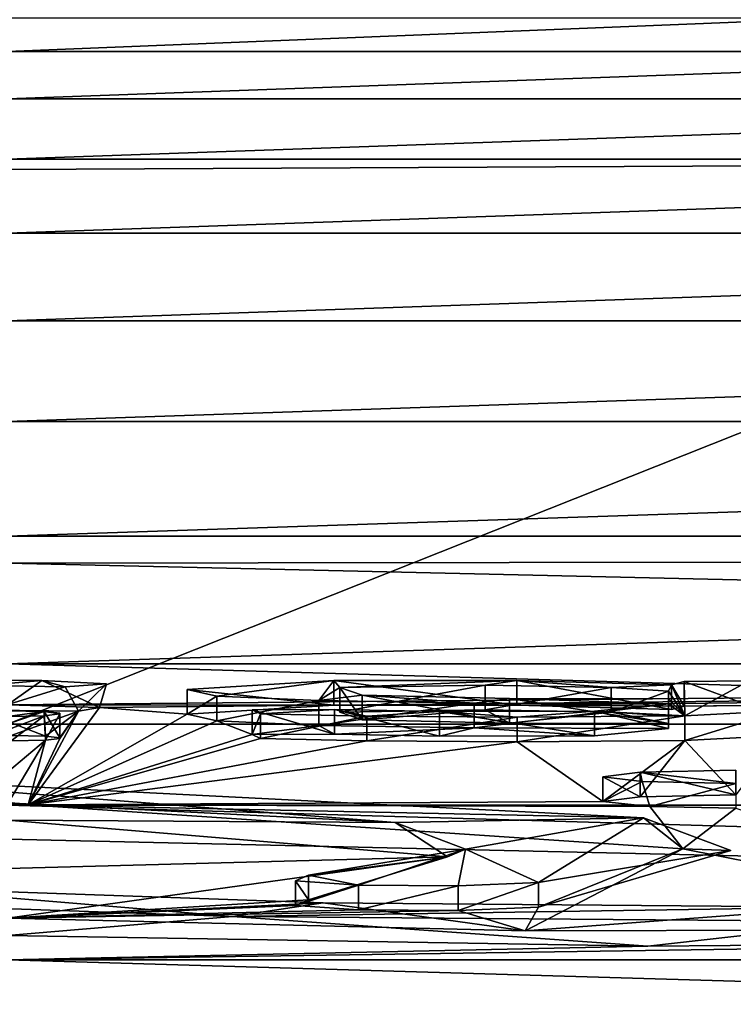
# Model space of a CAD drawing. Units: millimetres. Extents: x -82 to 82, y 17 to 98.
# Drawn here: x 0 to 1, y 34 to 36 of the extents above; entities that cross this region are included whole.
import ezdxf

# ---------------------------------------------------------------- set-up
doc = ezdxf.new("R2010")
doc.units = ezdxf.units.MM
doc.header["$LTSCALE"] = 65.185185
for name, color, linetype in [('234', 7, 'CONTINUOUS'), ('235', 7, 'CONTINUOUS'), ('241', 7, 'CONTINUOUS'), ('266', 7, 'CONTINUOUS'), ('268', 7, 'CONTINUOUS'), ('269', 7, 'CONTINUOUS'), ('270', 7, 'CONTINUOUS'), ('271', 7, 'CONTINUOUS'), ('272', 7, 'CONTINUOUS'), ('277', 7, 'CONTINUOUS'), ('278', 7, 'CONTINUOUS'), ('279', 7, 'CONTINUOUS'), ('282', 7, 'CONTINUOUS'), ('314', 7, 'CONTINUOUS'), ('315', 7, 'CONTINUOUS'), ('316', 7, 'CONTINUOUS'), ('317', 7, 'CONTINUOUS'), ('318', 7, 'CONTINUOUS'), ('339', 7, 'CONTINUOUS'), ('8', 7, 'CONTINUOUS')]:
    doc.layers.add(name, color=color, linetype=linetype)

msp = doc.modelspace()

# ---------------------------------------------------------------- linework, layer by layer
at = {"layer": '234', "linetype": 'Continuous'}
for points in [[(0, 36.4454, -12.0058), (1.6988, 36.4454, -11.885), (0, 36.3772, -18.0114), (0, 36.4454, -12.0058)], [(0, 36.3772, -18.0114), (1.6988, 36.4454, -11.885), (2.672, 36.3772, -17.8121), (0, 36.3772, -18.0114)], [(0, 36.3772, -18.0114), (2.672, 36.3772, -17.8121), (0, 36.2816, -24.0167), (0, 36.3772, -18.0114)], [(0, 36.2816, -24.0167), (2.672, 36.3772, -17.8121), (3.4933, 36.2816, -23.7613), (0, 36.2816, -24.0167)], [(0, 36.2816, -24.0167), (3.4933, 36.2816, -23.7613), (0, 36.1587, -30.0214), (0, 36.2816, -24.0167)], [(0, 36.1587, -30.0214), (3.4933, 36.2816, -23.7613), (4.3116, 36.1587, -29.7102), (0, 36.1587, -30.0214)], [(5.1467, 36.0085, -35.656), (0, 36.0085, -36.0255), (4.3116, 36.1587, -29.7102), (5.1467, 36.0085, -35.656)], [(4.3116, 36.1587, -29.7102), (0, 36.0085, -36.0255), (0, 36.1379, -30.9235), (4.3116, 36.1587, -29.7102)], [(0, 36.1587, -30.0214), (4.3116, 36.1587, -29.7102), (0, 36.1379, -30.9235), (0, 36.1587, -30.0214)], [(0, 36.0085, -36.0255), (5.1467, 36.0085, -35.656), (0, 35.831, -42.0289), (0, 36.0085, -36.0255)], [(0, 35.831, -42.0289), (5.1467, 36.0085, -35.656), (6.0238, 35.831, -41.595), (0, 35.831, -42.0289)], [(0, 35.831, -42.0289), (6.0238, 35.831, -41.595), (0, 35.6261, -48.0314), (0, 35.831, -42.0289)], [(0, 35.6261, -48.0314), (6.0238, 35.831, -41.595), (6.987, 35.6261, -47.5205), (0, 35.6261, -48.0314)], [(7.8962, 35.394, -53.4528), (0, 35.394, -54.0329), (6.987, 35.6261, -47.5205), (7.8962, 35.394, -53.4528)], [(0, 35.394, -54.0329), (0, 35.6261, -48.0314), (6.987, 35.6261, -47.5205), (0, 35.394, -54.0329)], [(8.9475, 35.1346, -59.3628), (0, 35.1346, -60.0333), (7.8962, 35.394, -53.4528), (8.9475, 35.1346, -59.3628)], [(7.8962, 35.394, -53.4528), (0, 35.1346, -60.0333), (0, 35.394, -54.0329), (7.8962, 35.394, -53.4528)], [(0, 35.3386, 55.3701), (8.9475, 35.1346, 59.3628), (3.5641, 35.3435, 55.1371), (0, 35.3386, 55.3701)], [(0, 35.1346, 60.0333), (8.9475, 35.1346, 59.3628), (0, 35.3386, 55.3701), (0, 35.1346, 60.0333)], [(0.6622, 35.0506, -61.8479), (0, 35.0516, -61.83), (8.9475, 35.1346, -59.3628), (0.6622, 35.0506, -61.8479)], [(8.9475, 35.1346, -59.3628), (0, 35.0516, -61.83), (0, 35.1346, -60.0333), (8.9475, 35.1346, -59.3628)], [(0, 34.8479, 66.0324), (9.7348, 34.8479, 65.3109), (0, 35.1346, 60.0333), (0, 34.8479, 66.0324)], [(0, 35.1346, 60.0333), (9.7348, 34.8479, 65.3109), (8.9475, 35.1346, 59.3628), (0, 35.1346, 60.0333)], [(1.0337, 35.0507, -61.841), (0.6622, 35.0506, -61.8479), (8.9475, 35.1346, -59.3628), (1.0337, 35.0507, -61.841)], [(1.3735, 35.0485, -61.8818), (1.0337, 35.0507, -61.841), (8.9475, 35.1346, -59.3628), (1.3735, 35.0485, -61.8818)], [(1.5056, 35.0499, -61.8492), (1.3735, 35.0485, -61.8818), (8.9475, 35.1346, -59.3628), (1.5056, 35.0499, -61.8492)], [(0, 35.0516, -61.83), (0.6622, 35.0506, -61.8479), (0.1865, 35.0457, -61.9559), (0, 35.0516, -61.83)], [(-0.0369, 35.0402, -62.0723), (0.1443, 35.0383, -62.1133), (0.007, 34.9893, -63.146), (-0.0369, 35.0402, -62.0723)], [(0.007, 34.9893, -63.146), (0.1443, 35.0383, -62.1133), (0.0767, 34.9879, -63.1747), (0.007, 34.9893, -63.146)], [(0.1865, 35.0457, -61.9559), (0.3645, 35.0321, -62.2431), (0.0417, 34.8486, -66.0188), (0.1865, 35.0457, -61.9559)], [(0.1443, 35.0383, -62.1133), (0.1865, 35.0457, -61.9559), (0.0417, 34.8486, -66.0188), (0.1443, 35.0383, -62.1133)], [(0.106, 34.9827, -63.283), (0.1443, 35.0383, -62.1133), (0.0417, 34.8486, -66.0188), (0.106, 34.9827, -63.283)], [(0.3645, 35.0321, -62.2431), (0.4252, 35.019, -62.5199), (0.0417, 34.8486, -66.0188), (0.3645, 35.0321, -62.2431)], [(0.0767, 34.9879, -63.1747), (0.1443, 35.0383, -62.1133), (0.106, 34.9845, -63.245), (0.0767, 34.9879, -63.1747)], [(0.106, 34.9845, -63.245), (0.1443, 35.0383, -62.1133), (0.106, 34.9827, -63.283), (0.106, 34.9845, -63.245)], [(0.6622, 35.0506, -61.8479), (0.3645, 35.0321, -62.2431), (0.1865, 35.0457, -61.9559), (0.6622, 35.0506, -61.8479)], [(1.348, 35.0422, -62.017), (1.0337, 35.0507, -61.841), (1.3735, 35.0485, -61.8818), (1.348, 35.0422, -62.017)], [(0.4252, 35.019, -62.5199), (0.4965, 34.9913, -63.1011), (0.0417, 34.8486, -66.0188), (0.4252, 35.019, -62.5199)], [(0.632, 35.0097, -62.7146), (0.4965, 34.9913, -63.1011), (0.4252, 35.019, -62.5199), (0.632, 35.0097, -62.7146)], [(0.6638, 34.9917, -63.0917), (0.4965, 34.9913, -63.1011), (0.632, 35.0097, -62.7146), (0.6638, 34.9917, -63.0917)], [(0.9477, 35.0045, -62.8203), (0.6638, 34.9917, -63.0917), (0.632, 35.0097, -62.7146), (0.9477, 35.0045, -62.8203)], [(0.8771, 34.988, -63.1657), (0.6638, 34.9917, -63.0917), (0.9477, 35.0045, -62.8203), (0.8771, 34.988, -63.1657)], [(1.1915, 34.9886, -63.1491), (0.8771, 34.988, -63.1657), (0.9477, 35.0045, -62.8203), (1.1915, 34.9886, -63.1491)], [(1.342, 35.0035, -62.835), (1.1915, 34.9886, -63.1491), (0.9477, 35.0045, -62.8203), (1.342, 35.0035, -62.835)], [(0.007, 34.978, -63.382), (0.0767, 34.9793, -63.3533), (0, 34.9146, -64.688), (0.007, 34.978, -63.382)], [(0, 34.9146, -64.688), (0.0767, 34.9793, -63.3533), (0, 34.8498, -65.9942), (0, 34.9146, -64.688)], [(0, 34.8498, -65.9942), (0.0767, 34.9793, -63.3533), (0.0417, 34.8486, -66.0188), (0, 34.8498, -65.9942)], [(0.4965, 34.9913, -63.1011), (0.5134, 34.9832, -63.2701), (0.0417, 34.8486, -66.0188), (0.4965, 34.9913, -63.1011)], [(0.5134, 34.9832, -63.2701), (0.7292, 34.9784, -63.3686), (0.0417, 34.8486, -66.0188), (0.5134, 34.9832, -63.2701)], [(0.0767, 34.9793, -63.3533), (0.106, 34.9827, -63.283), (0.0417, 34.8486, -66.0188), (0.0767, 34.9793, -63.3533)], [(0.7292, 34.9784, -63.3686), (1.0349, 34.9762, -63.4093), (0.0417, 34.8486, -66.0188), (0.7292, 34.9784, -63.3686)], [(0.0417, 34.8486, -66.0188), (1.0349, 34.9762, -63.4093), (1.2088, 34.8554, -65.8725), (0.0417, 34.8486, -66.0188)], [(1.0349, 34.9762, -63.4093), (1.3749, 34.9788, -63.3498), (1.2088, 34.8554, -65.8725), (1.0349, 34.9762, -63.4093)], [(1.2088, 34.8554, -65.8725), (1.3749, 34.9788, -63.3498), (1.2842, 34.8648, -65.6808), (1.2088, 34.8554, -65.8725)], [(1.2842, 34.8648, -65.6808), (1.3749, 34.9788, -63.3498), (1.4788, 34.8688, -65.598), (1.2842, 34.8648, -65.6808)], [(1.3749, 34.9788, -63.3498), (1.5706, 34.989, -63.1325), (1.4788, 34.8688, -65.598), (1.3749, 34.9788, -63.3498)], [(1.304, 34.8452, -66.0738), (0.0417, 34.8486, -66.0188), (1.2088, 34.8554, -65.8725), (1.304, 34.8452, -66.0738)], [(9.7348, 34.8479, 65.3109), (0, 34.8479, 66.0324), (10.7355, 34.5339, 71.2257), (9.7348, 34.8479, 65.3109)], [(10.7355, 34.5339, 71.2257), (0, 34.8479, 66.0324), (0, 34.7789, 67.3964), (10.7355, 34.5339, 71.2257)], [(0.0417, 34.8486, -66.0188), (1.304, 34.8452, -66.0738), (1.3711, 34.7593, -67.765), (0.0417, 34.8486, -66.0188)], [(1.304, 34.8452, -66.0738), (1.4788, 34.8418, -66.138), (1.3711, 34.7593, -67.765), (1.304, 34.8452, -66.0738)], [(1.4788, 34.8418, -66.138), (2.1972, 34.5953, -70.8638), (1.3711, 34.7593, -67.765), (1.4788, 34.8418, -66.138)], [(0, 34.8172, -66.643), (0.8935, 34.743, -68.09), (0, 34.7192, -68.5556), (0, 34.8172, -66.643)], [(0, 34.5339, 72.0302), (10.7355, 34.5339, 71.2257), (0, 34.7789, 67.3964), (0, 34.5339, 72.0302)], [(1.0511, 34.5929, -70.9349), (1.0777, 34.6406, -70.0425), (1.3711, 34.7593, -67.765), (1.0511, 34.5929, -70.9349)], [(2.1972, 34.5953, -70.8638), (1.0511, 34.5929, -70.9349), (1.3711, 34.7593, -67.765), (2.1972, 34.5953, -70.8638)], [(0.8935, 34.743, -68.09), (0.611, 34.6553, -69.771), (0, 34.6184, -70.468), (0.8935, 34.743, -68.09)], [(0, 34.7192, -68.5556), (0.8935, 34.743, -68.09), (0, 34.6184, -70.468), (0, 34.7192, -68.5556)], [(0.611, 34.6553, -69.771), (0.5847, 34.6442, -69.9806), (0, 34.6184, -70.468), (0.611, 34.6553, -69.771)], [(0.5847, 34.6442, -69.9806), (0.7127, 34.6355, -70.1424), (0, 34.6184, -70.468), (0.5847, 34.6442, -69.9806)], [(0.7127, 34.6355, -70.1424), (0.9147, 34.6341, -70.1674), (0, 34.6184, -70.468), (0.7127, 34.6355, -70.1424)], [(0, 34.6184, -70.468), (0.9147, 34.6341, -70.1674), (1.0511, 34.5929, -70.9349), (0, 34.6184, -70.468)], [(0.9147, 34.6341, -70.1674), (1.0777, 34.6406, -70.0425), (1.0511, 34.5929, -70.9349), (0.9147, 34.6341, -70.1674)], [(0, 34.5339, -72.0302), (0, 34.5835, -71.1168), (1.3001, 34.5618, -71.5076), (0, 34.5339, -72.0302)], [(10.7355, 34.5339, -71.2257), (0, 34.5339, -72.0302), (2.6371, 34.5723, -71.2767), (10.7355, 34.5339, -71.2257)], [(2.6371, 34.5723, -71.2767), (0, 34.5339, -72.0302), (1.3001, 34.5618, -71.5076), (2.6371, 34.5723, -71.2767)], [(0, 34.5339, -72.0302), (10.7355, 34.5339, -71.2257), (0, 34.3531, -75.2672), (0, 34.5339, -72.0302)], [(10.7355, 34.5339, -71.2257), (11.6292, 34.1927, -77.155), (0, 34.1927, -78.0265), (10.7355, 34.5339, -71.2257)], [(10.7355, 34.5339, -71.2257), (0, 34.1927, -78.0265), (0, 34.3531, -75.2672), (10.7355, 34.5339, -71.2257)], [(10.7355, 34.5339, 71.2257), (0, 34.5339, 72.0302), (11.6292, 34.1927, 77.155), (10.7355, 34.5339, 71.2257)], [(0, 34.5339, 72.0302), (0, 34.1927, 78.0265), (11.6292, 34.1927, 77.155), (0, 34.5339, 72.0302)]]:
    msp.add_3dface(points, dxfattribs=at)
at = {"layer": '235', "linetype": 'Continuous'}
for points in [[(0.6746, 35.0362, -62.155), (0.9694, 35.041, -62.0493), (0.7197, 35.021, -62.4748), (0.6746, 35.0362, -62.155)], [(0.7197, 35.021, -62.4748), (0.9694, 35.041, -62.0493), (1.019, 35.0141, -62.6174), (0.7197, 35.021, -62.4748)], [(0.9694, 35.041, -62.0493), (1.2253, 35.0366, -62.1376), (1.019, 35.0141, -62.6174), (0.9694, 35.041, -62.0493)], [(1.2253, 35.0366, -62.1376), (1.342, 35.0134, -62.625), (1.019, 35.0141, -62.6174), (1.2253, 35.0366, -62.1376)], [(1.342, 35.0292, -62.292), (1.342, 35.0134, -62.625), (1.2253, 35.0366, -62.1376), (1.342, 35.0292, -62.292)]]:
    msp.add_3dface(points, dxfattribs=at)
at = {"layer": '241', "color": 18, "linetype": 'Continuous', "true_color": 0x000000}
for points in [[(0.0697, 35.1005, -61.8559), (-0.0479, 35.0906, -62.0664), (-0.1866, 35.1031, -61.7993), (0.0697, 35.1005, -61.8559)], [(0.1171, 35.0878, -62.1244), (-0.0479, 35.0906, -62.0664), (0.0697, 35.1005, -61.8559), (0.1171, 35.0878, -62.1244)], [(0.201, 35.0941, -61.9917), (0.1171, 35.0878, -62.1244), (0.0697, 35.1005, -61.8559), (0.201, 35.0941, -61.9917)], [(0.3645, 35.0822, -62.2431), (0.6622, 35.1007, -61.8479), (0.4252, 35.0691, -62.5199), (0.3645, 35.0822, -62.2431)], [(0.4252, 35.0691, -62.5199), (0.6622, 35.1007, -61.8479), (0.632, 35.0598, -62.7146), (0.4252, 35.0691, -62.5199)], [(0.632, 35.0598, -62.7146), (0.6622, 35.1007, -61.8479), (0.6746, 35.0862, -62.155), (0.632, 35.0598, -62.7146)], [(0.6622, 35.1007, -61.8479), (1.0337, 35.1008, -61.841), (0.6746, 35.0862, -62.155), (0.6622, 35.1007, -61.8479)], [(0.6746, 35.0862, -62.155), (1.0337, 35.1008, -61.841), (0.9694, 35.091, -62.0493), (0.6746, 35.0862, -62.155)], [(0.9694, 35.091, -62.0493), (1.0337, 35.1008, -61.841), (1.2253, 35.0867, -62.1376), (0.9694, 35.091, -62.0493)], [(1.0337, 35.1008, -61.841), (1.348, 35.0922, -62.017), (1.2253, 35.0867, -62.1376), (1.0337, 35.1008, -61.841)], [(1.2253, 35.0867, -62.1376), (1.348, 35.0922, -62.017), (1.342, 35.0793, -62.292), (1.2253, 35.0867, -62.1376)], [(1.348, 35.0922, -62.017), (1.3749, 35.0288, -63.3498), (1.342, 35.0793, -62.292), (1.348, 35.0922, -62.017)], [(1.348, 35.0922, -62.017), (1.3735, 35.0985, -61.8818), (1.3749, 35.0288, -63.3498), (1.348, 35.0922, -62.017)], [(1.3735, 35.0985, -61.8818), (1.5056, 35.0999, -61.8492), (1.3749, 35.0288, -63.3498), (1.3735, 35.0985, -61.8818)], [(1.3749, 35.0288, -63.3498), (1.5056, 35.0999, -61.8492), (1.5706, 35.039, -63.1325), (1.3749, 35.0288, -63.3498)], [(0.7197, 35.0711, -62.4748), (0.632, 35.0598, -62.7146), (0.6746, 35.0862, -62.155), (0.7197, 35.0711, -62.4748)], [(1.3749, 35.0288, -63.3498), (1.342, 35.0635, -62.625), (1.342, 35.0793, -62.292), (1.3749, 35.0288, -63.3498)], [(0.9477, 35.0546, -62.8203), (0.632, 35.0598, -62.7146), (0.7197, 35.0711, -62.4748), (0.9477, 35.0546, -62.8203)], [(1.019, 35.0641, -62.6174), (0.9477, 35.0546, -62.8203), (0.7197, 35.0711, -62.4748), (1.019, 35.0641, -62.6174)], [(1.342, 35.0535, -62.835), (0.9477, 35.0546, -62.8203), (1.019, 35.0641, -62.6174), (1.342, 35.0535, -62.835)], [(1.342, 35.0635, -62.625), (1.342, 35.0535, -62.835), (1.019, 35.0641, -62.6174), (1.342, 35.0635, -62.625)], [(1.1915, 35.0387, -63.1491), (1.342, 35.0535, -62.835), (1.3749, 35.0288, -63.3498), (1.1915, 35.0387, -63.1491)], [(1.3749, 35.0288, -63.3498), (1.342, 35.0535, -62.835), (1.342, 35.0635, -62.625), (1.3749, 35.0288, -63.3498)], [(0.0744, 35.0381, -63.1725), (0, 35.028, -63.382), (0, 35.0393, -63.146), (0.0744, 35.0381, -63.1725)], [(0.0745, 35.0293, -63.3554), (0, 35.028, -63.382), (0.0744, 35.0381, -63.1725), (0.0745, 35.0293, -63.3554)], [(0.106, 35.0328, -63.283), (0.0745, 35.0293, -63.3554), (0.0744, 35.0381, -63.1725), (0.106, 35.0328, -63.283)], [(0.106, 35.0346, -63.245), (0.106, 35.0328, -63.283), (0.0744, 35.0381, -63.1725), (0.106, 35.0346, -63.245)], [(0.4965, 35.0414, -63.1011), (0.6638, 35.0418, -63.0917), (0.5134, 35.0333, -63.2701), (0.4965, 35.0414, -63.1011)], [(0.5134, 35.0333, -63.2701), (0.6638, 35.0418, -63.0917), (0.7292, 35.0285, -63.3686), (0.5134, 35.0333, -63.2701)], [(0.6638, 35.0418, -63.0917), (0.8771, 35.0381, -63.1657), (0.7292, 35.0285, -63.3686), (0.6638, 35.0418, -63.0917)], [(0.7292, 35.0285, -63.3686), (0.8771, 35.0381, -63.1657), (1.0349, 35.0263, -63.4093), (0.7292, 35.0285, -63.3686)], [(0.8771, 35.0381, -63.1657), (1.1915, 35.0387, -63.1491), (1.0349, 35.0263, -63.4093), (0.8771, 35.0381, -63.1657)], [(1.0349, 35.0263, -63.4093), (1.1915, 35.0387, -63.1491), (1.3749, 35.0288, -63.3498), (1.0349, 35.0263, -63.4093)], [(1.2088, 34.9054, -65.8725), (1.2842, 34.9149, -65.6808), (1.2888, 34.896, -66.0599), (1.2088, 34.9054, -65.8725)], [(1.2842, 34.9149, -65.6808), (1.4788, 34.9188, -65.598), (1.4788, 34.8919, -66.138), (1.2842, 34.9149, -65.6808)], [(1.2888, 34.896, -66.0599), (1.2842, 34.9149, -65.6808), (1.4788, 34.8919, -66.138), (1.2888, 34.896, -66.0599)], [(0.7872, 34.8125, -67.7131), (-0.6456, 34.8851, -66.2861), (-0.4594, 34.9105, -65.7792), (0.7872, 34.8125, -67.7131)], [(1.291, 34.8221, -67.5185), (0.7872, 34.8125, -67.7131), (-0.4594, 34.9105, -65.7792), (1.291, 34.8221, -67.5185)], [(0.93, 34.7582, -68.7614), (0.7872, 34.8125, -67.7131), (1.291, 34.8221, -67.5185), (0.93, 34.7582, -68.7614)], [(1.0777, 34.6907, -70.0425), (0.93, 34.7582, -68.7614), (1.291, 34.8221, -67.5185), (1.0777, 34.6907, -70.0425)], [(1.4683, 34.7555, -68.8034), (1.0777, 34.6907, -70.0425), (1.291, 34.8221, -67.5185), (1.4683, 34.7555, -68.8034)], [(0.611, 34.7054, -69.771), (0.93, 34.7582, -68.7614), (0.7127, 34.6856, -70.1424), (0.611, 34.7054, -69.771)], [(0.7127, 34.6856, -70.1424), (0.93, 34.7582, -68.7614), (0.9147, 34.6841, -70.1674), (0.7127, 34.6856, -70.1424)], [(0.9147, 34.6841, -70.1674), (0.93, 34.7582, -68.7614), (1.0777, 34.6907, -70.0425), (0.9147, 34.6841, -70.1674)], [(0.5847, 34.6942, -69.9806), (0.611, 34.7054, -69.771), (0.7127, 34.6856, -70.1424), (0.5847, 34.6942, -69.9806)], [(0.4569, 34.622, -71.3309), (-0.6344, 34.6599, -70.6246), (-0.2492, 34.6803, -70.2462), (0.4569, 34.622, -71.3309)], [(0.6405, 34.6493, -70.823), (0.4569, 34.622, -71.3309), (-0.2492, 34.6803, -70.2462), (0.6405, 34.6493, -70.823)], [(1.6915, 34.6408, -70.9636), (0.4569, 34.622, -71.3309), (0.6405, 34.6493, -70.823), (1.6915, 34.6408, -70.9636)], [(1.7454, 34.6117, -71.501), (0.4569, 34.622, -71.3309), (1.6915, 34.6408, -70.9636), (1.7454, 34.6117, -71.501)]]:
    msp.add_3dface(points, dxfattribs=at)
at = {"layer": '266', "color": 18, "linetype": 'Continuous', "true_color": 0x000000}
for points in [[(0, 34.8498, -65.9942), (0.0417, 34.8486, -66.0188), (-0.4594, 34.9105, -65.7792), (0, 34.8498, -65.9942)], [(0.0417, 34.8486, -66.0188), (1.291, 34.8221, -67.5185), (-0.4594, 34.9105, -65.7792), (0.0417, 34.8486, -66.0188)], [(0.0417, 34.8486, -66.0188), (1.3711, 34.7593, -67.765), (1.291, 34.8221, -67.5185), (0.0417, 34.8486, -66.0188)], [(1.3711, 34.7593, -67.765), (1.4683, 34.7555, -68.8034), (1.291, 34.8221, -67.5185), (1.3711, 34.7593, -67.765)], [(1.3711, 34.7593, -67.765), (1.0777, 34.6406, -70.0425), (1.4683, 34.7555, -68.8034), (1.3711, 34.7593, -67.765)], [(1.0777, 34.6406, -70.0425), (1.0777, 34.6907, -70.0425), (1.4683, 34.7555, -68.8034), (1.0777, 34.6406, -70.0425)]]:
    msp.add_3dface(points, dxfattribs=at)
at = {"layer": '268', "color": 18, "linetype": 'Continuous', "true_color": 0x000000}
for points in [[(0, 34.8172, -66.643), (-0.6456, 34.8851, -66.2861), (0.7872, 34.8125, -67.7131), (0, 34.8172, -66.643)], [(0.8935, 34.743, -68.09), (0, 34.8172, -66.643), (0.7872, 34.8125, -67.7131), (0.8935, 34.743, -68.09)], [(0.8935, 34.743, -68.09), (0.7872, 34.8125, -67.7131), (0.93, 34.7582, -68.7614), (0.8935, 34.743, -68.09)], [(0.8935, 34.743, -68.09), (0.93, 34.7582, -68.7614), (0.611, 34.7054, -69.771), (0.8935, 34.743, -68.09)], [(0.611, 34.6553, -69.771), (0.8935, 34.743, -68.09), (0.611, 34.7054, -69.771), (0.611, 34.6553, -69.771)]]:
    msp.add_3dface(points, dxfattribs=at)
at = {"layer": '269', "color": 18, "linetype": 'Continuous', "true_color": 0x000000}
for points in [[(0.611, 34.6553, -69.771), (0.611, 34.7054, -69.771), (0.5847, 34.6942, -69.9806), (0.611, 34.6553, -69.771)], [(0.5847, 34.6442, -69.9806), (0.611, 34.6553, -69.771), (0.5847, 34.6942, -69.9806), (0.5847, 34.6442, -69.9806)], [(0.5847, 34.6442, -69.9806), (0.5847, 34.6942, -69.9806), (0.7127, 34.6856, -70.1424), (0.5847, 34.6442, -69.9806)], [(0.7127, 34.6355, -70.1424), (0.5847, 34.6442, -69.9806), (0.7127, 34.6856, -70.1424), (0.7127, 34.6355, -70.1424)], [(0.7127, 34.6355, -70.1424), (0.7127, 34.6856, -70.1424), (0.9147, 34.6841, -70.1674), (0.7127, 34.6355, -70.1424)], [(0.9147, 34.6341, -70.1674), (0.7127, 34.6355, -70.1424), (0.9147, 34.6841, -70.1674), (0.9147, 34.6341, -70.1674)], [(1.0777, 34.6406, -70.0425), (0.9147, 34.6341, -70.1674), (1.0777, 34.6907, -70.0425), (1.0777, 34.6406, -70.0425)], [(0.9147, 34.6341, -70.1674), (0.9147, 34.6841, -70.1674), (1.0777, 34.6907, -70.0425), (0.9147, 34.6341, -70.1674)]]:
    msp.add_3dface(points, dxfattribs=at)
at = {"layer": '270', "color": 18, "linetype": 'Continuous', "true_color": 0x000000}
for points in [[(0, 34.5835, -71.1168), (-0.6344, 34.6599, -70.6246), (0.4569, 34.622, -71.3309), (0, 34.5835, -71.1168)], [(1.3001, 34.5618, -71.5076), (0, 34.5835, -71.1168), (0.4569, 34.622, -71.3309), (1.3001, 34.5618, -71.5076)], [(1.3001, 34.5618, -71.5076), (0.4569, 34.622, -71.3309), (1.7454, 34.6117, -71.501), (1.3001, 34.5618, -71.5076)], [(2.6371, 34.5723, -71.2767), (1.3001, 34.5618, -71.5076), (1.7454, 34.6117, -71.501), (2.6371, 34.5723, -71.2767)]]:
    msp.add_3dface(points, dxfattribs=at)
at = {"layer": '271', "color": 18, "linetype": 'Continuous', "true_color": 0x000000}
for points in [[(1.2842, 34.8648, -65.6808), (1.2842, 34.9149, -65.6808), (1.2088, 34.9054, -65.8725), (1.2842, 34.8648, -65.6808)], [(1.4788, 34.8688, -65.598), (1.4788, 34.9188, -65.598), (1.2842, 34.9149, -65.6808), (1.4788, 34.8688, -65.598)], [(1.2842, 34.8648, -65.6808), (1.4788, 34.8688, -65.598), (1.2842, 34.9149, -65.6808), (1.2842, 34.8648, -65.6808)], [(1.2088, 34.8554, -65.8725), (1.2842, 34.8648, -65.6808), (1.2088, 34.9054, -65.8725), (1.2088, 34.8554, -65.8725)], [(1.2088, 34.8554, -65.8725), (1.2088, 34.9054, -65.8725), (1.2888, 34.896, -66.0599), (1.2088, 34.8554, -65.8725)], [(1.304, 34.8452, -66.0738), (1.2088, 34.8554, -65.8725), (1.2888, 34.896, -66.0599), (1.304, 34.8452, -66.0738)], [(1.304, 34.8452, -66.0738), (1.2888, 34.896, -66.0599), (1.4788, 34.8919, -66.138), (1.304, 34.8452, -66.0738)], [(1.4788, 34.8418, -66.138), (1.304, 34.8452, -66.0738), (1.4788, 34.8919, -66.138), (1.4788, 34.8418, -66.138)]]:
    msp.add_3dface(points, dxfattribs=at)
at = {"layer": '272', "color": 18, "linetype": 'Continuous', "true_color": 0x000000}
for points in [[(0, 34.6184, -70.468), (0.6405, 34.6493, -70.823), (-0.2492, 34.6803, -70.2462), (0, 34.6184, -70.468)], [(0, 34.6184, -70.468), (1.0511, 34.5929, -70.9349), (0.6405, 34.6493, -70.823), (0, 34.6184, -70.468)], [(1.0511, 34.5929, -70.9349), (1.6915, 34.6408, -70.9636), (0.6405, 34.6493, -70.823), (1.0511, 34.5929, -70.9349)], [(1.0511, 34.5929, -70.9349), (2.1972, 34.5953, -70.8638), (1.6915, 34.6408, -70.9636), (1.0511, 34.5929, -70.9349)]]:
    msp.add_3dface(points, dxfattribs=at)
at = {"layer": '277', "color": 18, "linetype": 'Continuous', "true_color": 0x000000}
for points in [[(0.0767, 34.9793, -63.3533), (0.0745, 35.0293, -63.3554), (0.106, 35.0328, -63.283), (0.0767, 34.9793, -63.3533)], [(0.106, 34.9827, -63.283), (0.0767, 34.9793, -63.3533), (0.106, 35.0328, -63.283), (0.106, 34.9827, -63.283)], [(0, 35.028, -63.382), (0.0745, 35.0293, -63.3554), (0.0074, 35.0035, -63.382), (0, 35.028, -63.382)], [(0.0767, 34.9793, -63.3533), (0.007, 34.978, -63.382), (0.0745, 35.0293, -63.3554), (0.0767, 34.9793, -63.3533)], [(0.0745, 35.0293, -63.3554), (0.007, 34.978, -63.382), (0.0074, 35.0035, -63.382), (0.0745, 35.0293, -63.3554)]]:
    msp.add_3dface(points, dxfattribs=at)
at = {"layer": '278', "color": 18, "linetype": 'Continuous', "true_color": 0x000000}
for points in [[(0.106, 34.9845, -63.245), (0.106, 35.0328, -63.283), (0.106, 35.0346, -63.245), (0.106, 34.9845, -63.245)], [(0.106, 34.9845, -63.245), (0.106, 34.9827, -63.283), (0.106, 35.0328, -63.283), (0.106, 34.9845, -63.245)]]:
    msp.add_3dface(points, dxfattribs=at)
at = {"layer": '279', "color": 18, "linetype": 'Continuous', "true_color": 0x000000}
for points in [[(0.0744, 35.0381, -63.1725), (0, 35.0393, -63.146), (0.0074, 35.0149, -63.146), (0.0744, 35.0381, -63.1725)], [(0.0767, 34.9879, -63.1747), (0.0744, 35.0381, -63.1725), (0.0074, 35.0149, -63.146), (0.0767, 34.9879, -63.1747)], [(0.0767, 34.9879, -63.1747), (0.106, 34.9845, -63.245), (0.0744, 35.0381, -63.1725), (0.0767, 34.9879, -63.1747)], [(0.106, 34.9845, -63.245), (0.106, 35.0346, -63.245), (0.0744, 35.0381, -63.1725), (0.106, 34.9845, -63.245)], [(0.007, 34.9893, -63.146), (0.0767, 34.9879, -63.1747), (0.0074, 35.0149, -63.146), (0.007, 34.9893, -63.146)]]:
    msp.add_3dface(points, dxfattribs=at)
at = {"layer": '282', "color": 18, "linetype": 'Continuous', "true_color": 0x000000}
for points in [[(0, 35.0516, -61.83), (0.0697, 35.1005, -61.8559), (-0.1866, 35.1031, -61.7993), (0, 35.0516, -61.83)], [(0, 35.0516, -61.83), (0.1865, 35.0457, -61.9559), (0.0697, 35.1005, -61.8559), (0, 35.0516, -61.83)], [(0.1865, 35.0457, -61.9559), (0.201, 35.0941, -61.9917), (0.0697, 35.1005, -61.8559), (0.1865, 35.0457, -61.9559)], [(0.1443, 35.0383, -62.1133), (0.1171, 35.0878, -62.1244), (0.201, 35.0941, -61.9917), (0.1443, 35.0383, -62.1133)], [(0.1865, 35.0457, -61.9559), (0.1443, 35.0383, -62.1133), (0.201, 35.0941, -61.9917), (0.1865, 35.0457, -61.9559)], [(-0.0369, 35.0402, -62.0723), (-0.0479, 35.0906, -62.0664), (0.1171, 35.0878, -62.1244), (-0.0369, 35.0402, -62.0723)], [(0.1443, 35.0383, -62.1133), (-0.0369, 35.0402, -62.0723), (0.1171, 35.0878, -62.1244), (0.1443, 35.0383, -62.1133)]]:
    msp.add_3dface(points, dxfattribs=at)
at = {"layer": '314', "color": 18, "linetype": 'Continuous', "true_color": 0x000000}
for points in [[(1.3735, 35.0485, -61.8818), (1.3735, 35.0985, -61.8818), (1.348, 35.0922, -62.017), (1.3735, 35.0485, -61.8818)], [(1.348, 35.0422, -62.017), (1.3735, 35.0485, -61.8818), (1.348, 35.0922, -62.017), (1.348, 35.0422, -62.017)], [(1.5056, 35.0499, -61.8492), (1.5056, 35.0999, -61.8492), (1.3735, 35.0985, -61.8818), (1.5056, 35.0499, -61.8492)], [(1.3735, 35.0485, -61.8818), (1.5056, 35.0499, -61.8492), (1.3735, 35.0985, -61.8818), (1.3735, 35.0485, -61.8818)]]:
    msp.add_3dface(points, dxfattribs=at)
at = {"layer": '315', "color": 18, "linetype": 'Continuous', "true_color": 0x000000}
for points in [[(0.6622, 35.0506, -61.8479), (0.6622, 35.1007, -61.8479), (0.3645, 35.0822, -62.2431), (0.6622, 35.0506, -61.8479)], [(1.0337, 35.0507, -61.841), (1.0337, 35.1008, -61.841), (0.6622, 35.1007, -61.8479), (1.0337, 35.0507, -61.841)], [(0.6622, 35.0506, -61.8479), (1.0337, 35.0507, -61.841), (0.6622, 35.1007, -61.8479), (0.6622, 35.0506, -61.8479)], [(1.0337, 35.0507, -61.841), (1.348, 35.0422, -62.017), (1.0337, 35.1008, -61.841), (1.0337, 35.0507, -61.841)], [(1.348, 35.0422, -62.017), (1.348, 35.0922, -62.017), (1.0337, 35.1008, -61.841), (1.348, 35.0422, -62.017)], [(0.3645, 35.0321, -62.2431), (0.6622, 35.0506, -61.8479), (0.3645, 35.0822, -62.2431), (0.3645, 35.0321, -62.2431)], [(0.3645, 35.0321, -62.2431), (0.3645, 35.0822, -62.2431), (0.4252, 35.0691, -62.5199), (0.3645, 35.0321, -62.2431)], [(0.4252, 35.019, -62.5199), (0.3645, 35.0321, -62.2431), (0.4252, 35.0691, -62.5199), (0.4252, 35.019, -62.5199)], [(0.4252, 35.019, -62.5199), (0.4252, 35.0691, -62.5199), (0.632, 35.0598, -62.7146), (0.4252, 35.019, -62.5199)], [(0.632, 35.0097, -62.7146), (0.4252, 35.019, -62.5199), (0.632, 35.0598, -62.7146), (0.632, 35.0097, -62.7146)], [(0.632, 35.0097, -62.7146), (0.632, 35.0598, -62.7146), (0.9477, 35.0546, -62.8203), (0.632, 35.0097, -62.7146)], [(0.9477, 35.0045, -62.8203), (0.632, 35.0097, -62.7146), (0.9477, 35.0546, -62.8203), (0.9477, 35.0045, -62.8203)], [(0.9477, 35.0045, -62.8203), (0.9477, 35.0546, -62.8203), (1.342, 35.0535, -62.835), (0.9477, 35.0045, -62.8203)], [(1.342, 35.0035, -62.835), (0.9477, 35.0045, -62.8203), (1.342, 35.0535, -62.835), (1.342, 35.0035, -62.835)]]:
    msp.add_3dface(points, dxfattribs=at)
at = {"layer": '316', "color": 18, "linetype": 'Continuous', "true_color": 0x000000}
for points in [[(1.342, 35.0035, -62.835), (1.342, 35.0535, -62.835), (1.1915, 35.0387, -63.1491), (1.342, 35.0035, -62.835)], [(0.6638, 34.9917, -63.0917), (0.6638, 35.0418, -63.0917), (0.4965, 35.0414, -63.1011), (0.6638, 34.9917, -63.0917)], [(0.4965, 34.9913, -63.1011), (0.6638, 34.9917, -63.0917), (0.4965, 35.0414, -63.1011), (0.4965, 34.9913, -63.1011)], [(0.4965, 34.9913, -63.1011), (0.4965, 35.0414, -63.1011), (0.5134, 35.0333, -63.2701), (0.4965, 34.9913, -63.1011)], [(0.5134, 34.9832, -63.2701), (0.4965, 34.9913, -63.1011), (0.5134, 35.0333, -63.2701), (0.5134, 34.9832, -63.2701)], [(0.5134, 34.9832, -63.2701), (0.5134, 35.0333, -63.2701), (0.7292, 35.0285, -63.3686), (0.5134, 34.9832, -63.2701)], [(0.6638, 34.9917, -63.0917), (0.8771, 34.988, -63.1657), (0.6638, 35.0418, -63.0917), (0.6638, 34.9917, -63.0917)], [(0.8771, 34.988, -63.1657), (0.8771, 35.0381, -63.1657), (0.6638, 35.0418, -63.0917), (0.8771, 34.988, -63.1657)], [(1.1915, 34.9886, -63.1491), (1.1915, 35.0387, -63.1491), (0.8771, 35.0381, -63.1657), (1.1915, 34.9886, -63.1491)], [(0.8771, 34.988, -63.1657), (1.1915, 34.9886, -63.1491), (0.8771, 35.0381, -63.1657), (0.8771, 34.988, -63.1657)], [(1.1915, 34.9886, -63.1491), (1.342, 35.0035, -62.835), (1.1915, 35.0387, -63.1491), (1.1915, 34.9886, -63.1491)], [(1.5706, 34.989, -63.1325), (1.3749, 34.9788, -63.3498), (1.5706, 35.039, -63.1325), (1.5706, 34.989, -63.1325)], [(1.3749, 34.9788, -63.3498), (1.3749, 35.0288, -63.3498), (1.5706, 35.039, -63.1325), (1.3749, 34.9788, -63.3498)], [(0.7292, 34.9784, -63.3686), (0.5134, 34.9832, -63.2701), (0.7292, 35.0285, -63.3686), (0.7292, 34.9784, -63.3686)], [(0.7292, 34.9784, -63.3686), (0.7292, 35.0285, -63.3686), (1.0349, 35.0263, -63.4093), (0.7292, 34.9784, -63.3686)], [(1.0349, 34.9762, -63.4093), (0.7292, 34.9784, -63.3686), (1.0349, 35.0263, -63.4093), (1.0349, 34.9762, -63.4093)], [(1.3749, 34.9788, -63.3498), (1.0349, 34.9762, -63.4093), (1.3749, 35.0288, -63.3498), (1.3749, 34.9788, -63.3498)], [(1.0349, 34.9762, -63.4093), (1.0349, 35.0263, -63.4093), (1.3749, 35.0288, -63.3498), (1.0349, 34.9762, -63.4093)]]:
    msp.add_3dface(points, dxfattribs=at)
at = {"layer": '317', "color": 18, "linetype": 'Continuous', "true_color": 0x000000}
for points in [[(1.342, 35.0635, -62.625), (1.342, 35.0292, -62.292), (1.342, 35.0793, -62.292), (1.342, 35.0635, -62.625)], [(1.342, 35.0134, -62.625), (1.342, 35.0292, -62.292), (1.342, 35.0635, -62.625), (1.342, 35.0134, -62.625)]]:
    msp.add_3dface(points, dxfattribs=at)
at = {"layer": '318', "color": 18, "linetype": 'Continuous', "true_color": 0x000000}
for points in [[(0.9694, 35.041, -62.0493), (0.6746, 35.0362, -62.155), (0.9694, 35.091, -62.0493), (0.9694, 35.041, -62.0493)], [(0.6746, 35.0362, -62.155), (0.6746, 35.0862, -62.155), (0.9694, 35.091, -62.0493), (0.6746, 35.0362, -62.155)], [(0.6746, 35.0362, -62.155), (0.7197, 35.021, -62.4748), (0.6746, 35.0862, -62.155), (0.6746, 35.0362, -62.155)], [(0.7197, 35.021, -62.4748), (0.7197, 35.0711, -62.4748), (0.6746, 35.0862, -62.155), (0.7197, 35.021, -62.4748)], [(0.9694, 35.041, -62.0493), (0.9694, 35.091, -62.0493), (1.2253, 35.0867, -62.1376), (0.9694, 35.041, -62.0493)], [(1.2253, 35.0366, -62.1376), (0.9694, 35.041, -62.0493), (1.2253, 35.0867, -62.1376), (1.2253, 35.0366, -62.1376)], [(1.2253, 35.0366, -62.1376), (1.2253, 35.0867, -62.1376), (1.342, 35.0793, -62.292), (1.2253, 35.0366, -62.1376)], [(1.342, 35.0292, -62.292), (1.2253, 35.0366, -62.1376), (1.342, 35.0793, -62.292), (1.342, 35.0292, -62.292)], [(0.7197, 35.021, -62.4748), (1.019, 35.0141, -62.6174), (0.7197, 35.0711, -62.4748), (0.7197, 35.021, -62.4748)], [(1.019, 35.0141, -62.6174), (1.019, 35.0641, -62.6174), (0.7197, 35.0711, -62.4748), (1.019, 35.0141, -62.6174)], [(1.019, 35.0141, -62.6174), (1.342, 35.0134, -62.625), (1.019, 35.0641, -62.6174), (1.019, 35.0141, -62.6174)], [(1.342, 35.0134, -62.625), (1.342, 35.0635, -62.625), (1.019, 35.0641, -62.6174), (1.342, 35.0134, -62.625)]]:
    msp.add_3dface(points, dxfattribs=at)
at = {"layer": '339', "linetype": 'Continuous'}
for points in [[(0, 35.012), (5, 37), (5, 35.012), (0, 35.012)], [(0, 37), (5, 37), (0, 35.012), (0, 37)], [(0, 29.006), (5, 35.012), (5, 29.006), (0, 29.006)], [(0, 35.012), (5, 35.012), (0, 29.006), (0, 35.012)]]:
    msp.add_3dface(points, dxfattribs=at)
at = {"layer": '8', "linetype": 'Continuous'}
for points in [[(4.7364, 46.1745, 54.8612), (0, 46.1745, 55.2756), (3.5641, 35.3435, 55.1371), (4.7364, 46.1745, 54.8612)], [(0, 46.1745, 55.2756), (0, 35.3386, 55.3701), (3.5641, 35.3435, 55.1371), (0, 46.1745, 55.2756)]]:
    msp.add_3dface(points, dxfattribs=at)

doc.saveas('drawing.dxf')
